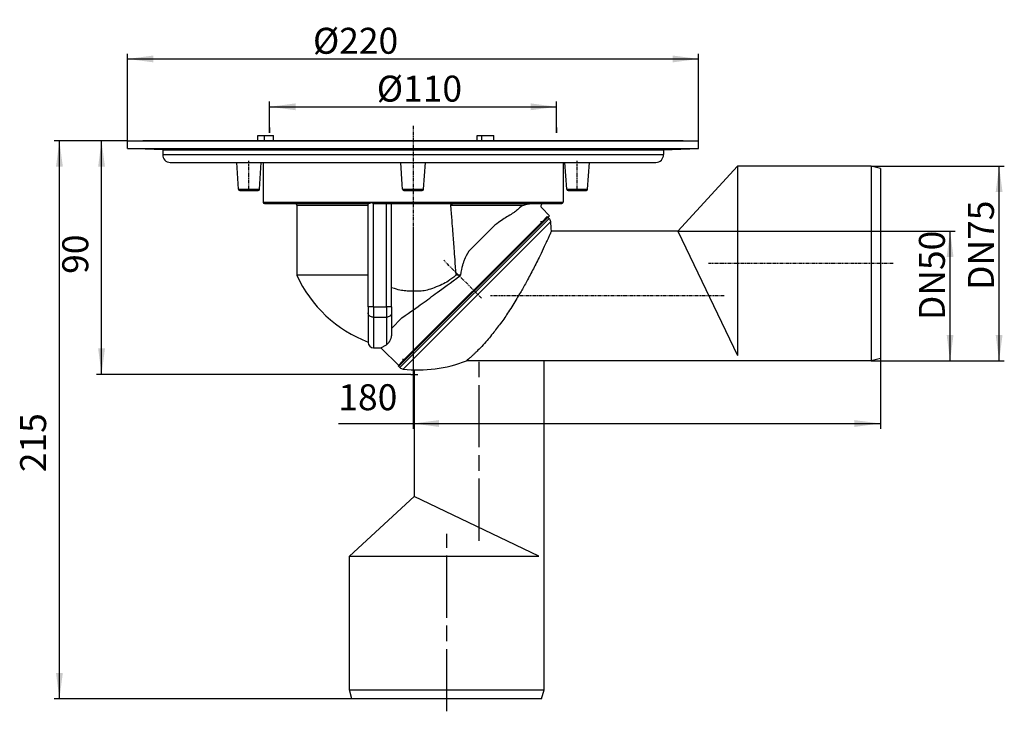
# Model space of a CAD drawing. Extents: x -152 to 228, y -220 to 47.
import ezdxf

# ---------------------------------------------------------------- set-up
doc = ezdxf.new("R2010")
doc.units = 0
for name, pattern in [('DASH_CENTER', [36, 24, -3, 6, -3]), ('DOT_CENTER', [2, 1.25, -0.25, 0.25, -0.25]), ('PHANTOM', [2.5, 1.25, -0.25, 0.25, -0.25, 0.25, -0.25])]:
    doc.linetypes.add(name, pattern=pattern)
doc.layers.get('0').update_dxf_attribs({"linetype": 'CONTINUOUS'})
doc.layers.add('1', color=7, linetype='CONTINUOUS')
doc.styles.add('CONVERTER_1', font='txt.shx', dxfattribs={"width": 0.9})
doc.dimstyles.new('ME10_DIM_0', dxfattribs={"dimtxt": 10, "dimasz": 10, "dimexe": 2, "dimexo": 0, "dimtad": 1, "dimtxsty": 'STANDARD', "dimsah": 1, "dimcen": 0.09, "dimclrd": 4, "dimclre": 4, "dimclrt": 1, "dimazin": 3, "dimtfac": 1, "dimtdec": 4, "dimtofl": 0, "dimtmove": 0, "dimatfit": 3, "dimtolj": 1, "dimtzin": 0})
doc.dimstyles.new('ME10_DIM_1', dxfattribs={"dimtxt": 10, "dimasz": 10, "dimexe": 2, "dimexo": 0, "dimtad": 1, "dimtxsty": 'STANDARD', "dimsah": 1, "dimcen": 0.09, "dimclrd": 4, "dimclre": 4, "dimclrt": 1, "dimazin": 3, "dimtfac": 1, "dimtdec": 4, "dimtofl": 0, "dimtmove": 0, "dimatfit": 3, "dimtolj": 1, "dimtzin": 0})
doc.dimstyles.new('ME10_DIM_2', dxfattribs={"dimtxt": 10, "dimasz": 10, "dimexe": 2, "dimexo": 0, "dimtad": 1, "dimtxsty": 'STANDARD', "dimsah": 1, "dimcen": 0.09, "dimclrd": 4, "dimclre": 4, "dimclrt": 1, "dimazin": 3, "dimtfac": 1, "dimtdec": 4, "dimtofl": 0, "dimtmove": 0, "dimatfit": 3, "dimtolj": 1, "dimtzin": 0})
doc.dimstyles.new('ME10_DIM_3', dxfattribs={"dimtxt": 10, "dimasz": 10, "dimexe": 2, "dimexo": 0, "dimtad": 1, "dimtxsty": 'STANDARD', "dimsah": 1, "dimcen": 0.09, "dimclrd": 4, "dimclre": 4, "dimclrt": 1, "dimazin": 3, "dimtfac": 1, "dimtdec": 4, "dimtofl": 0, "dimtmove": 0, "dimatfit": 3, "dimtolj": 1, "dimtzin": 0})
doc.dimstyles.new('ME10_DIM_4', dxfattribs={"dimtxt": 10, "dimasz": 10, "dimexe": 2, "dimexo": 0, "dimtad": 1, "dimtxsty": 'STANDARD', "dimsah": 1, "dimcen": 0.09, "dimclrd": 4, "dimclre": 4, "dimclrt": 1, "dimazin": 3, "dimtfac": 1, "dimtdec": 4, "dimtofl": 0, "dimtmove": 0, "dimatfit": 3, "dimtolj": 1, "dimtzin": 0})
doc.dimstyles.new('ME10_DIM_5', dxfattribs={"dimtxt": 10, "dimasz": 10, "dimexe": 2, "dimexo": 0, "dimtad": 1, "dimtxsty": 'STANDARD', "dimsah": 1, "dimcen": 0.09, "dimclrd": 4, "dimclre": 4, "dimclrt": 1, "dimazin": 3, "dimtfac": 1, "dimtdec": 4, "dimtofl": 0, "dimtmove": 0, "dimatfit": 3, "dimtolj": 1, "dimtzin": 0})
doc.dimstyles.new('ME10_DIM_6', dxfattribs={"dimtxt": 10, "dimasz": 10, "dimexe": 2, "dimexo": 0, "dimtad": 1, "dimtxsty": 'STANDARD', "dimsah": 1, "dimcen": 0.09, "dimclrd": 4, "dimclre": 4, "dimclrt": 1, "dimazin": 3, "dimtfac": 1, "dimtdec": 4, "dimtofl": 0, "dimtmove": 0, "dimatfit": 3, "dimtolj": 1, "dimtzin": 0})

# ---------------------------------------------------------------- blocks, each defined once
blk = doc.blocks.new('*D10')
at = {"color": 4, "linetype": 'CONTINUOUS'}
for p, q in [((0, -33.52), (0, -110.93)), ((180, -83.83), (180, -110.93)), ((-28.78, -108.93), (0, -108.93)), ((0, -108.93), (180, -108.93))]:
    blk.add_line(p, q, dxfattribs=at)
at = {"color": 4}
for points in [[(10, -107.61), (10, -110.25), (0, -108.93)], [(170, -110.25), (170, -107.61), (180, -108.93)]]:
    blk.add_solid(points, dxfattribs=at)
at = {"color": 1, "insert": (-28.78, -106.93), "char_height": 10, "attachment_point": 7, "rotation": 0.0001, "style": 'CONVERTER_1'}
blk.add_mtext('180', dxfattribs=at)
blk = doc.blocks.new('*D9')
at = {"color": 4, "linetype": 'CONTINUOUS'}
for p, q in [((-110, 0), (-138.23, 0)), ((-136.23, -215), (-136.23, 0)), ((-23.61, -215), (-138.23, -215))]:
    blk.add_line(p, q, dxfattribs=at)
at = {"color": 4}
for points in [[(-134.91, -10), (-137.55, -10), (-136.23, 0)], [(-137.55, -205), (-134.91, -205), (-136.23, -215)]]:
    blk.add_solid(points, dxfattribs=at)
at = {"color": 1, "insert": (-138.23, -127.68), "char_height": 10, "attachment_point": 7, "rotation": 90, "style": 'CONVERTER_1'}
blk.add_mtext('215', dxfattribs=at)
blk = doc.blocks.new('*D8')
at = {"color": 4, "linetype": 'CONTINUOUS'}
for p, q in [((-110, 0), (-122, 0)), ((-120, -90), (-120, 0)), ((-0.88, -90), (-122, -90))]:
    blk.add_line(p, q, dxfattribs=at)
at = {"color": 4}
for points in [[(-118.68, -10), (-121.32, -10), (-120, 0)], [(-121.32, -80), (-118.68, -80), (-120, -90)]]:
    blk.add_solid(points, dxfattribs=at)
at = {"color": 1, "insert": (-122, -51.27), "char_height": 10, "attachment_point": 7, "rotation": 90, "style": 'CONVERTER_1'}
blk.add_mtext('90', dxfattribs=at)
blk = doc.blocks.new('*D7')
at = {"color": 4, "linetype": 'CONTINUOUS'}
for p, q in [((-55.25, 3.09), (-55.25, 15.09)), ((-55.25, 13.09), (55.25, 13.09)), ((55.25, 3.09), (55.25, 15.09))]:
    blk.add_line(p, q, dxfattribs=at)
at = {"color": 4}
for points in [[(-45.25, 14.41), (-45.25, 11.77), (-55.25, 13.09)], [(45.25, 11.77), (45.25, 14.41), (55.25, 13.09)]]:
    blk.add_solid(points, dxfattribs=at)
at = {"color": 1, "insert": (-13.98, 15.09), "char_height": 10, "attachment_point": 7, "rotation": 0.0001, "style": 'CONVERTER_1'}
blk.add_mtext('\\C1;Ø\\C1;110', dxfattribs=at)
blk = doc.blocks.new('*D6')
at = {"color": 4, "linetype": 'CONTINUOUS'}
for p, q in [((176.5, -9.77), (227.73, -9.77)), ((225.73, -84.77), (225.73, -9.77)), ((176.5, -84.77), (227.73, -84.77))]:
    blk.add_line(p, q, dxfattribs=at)
at = {"color": 4}
for points in [[(227.05, -19.77), (224.41, -19.77), (225.73, -9.77)], [(224.41, -74.77), (227.05, -74.77), (225.73, -84.77)]]:
    blk.add_solid(points, dxfattribs=at)
at = {"color": 1, "insert": (223.73, -57.44), "char_height": 10, "attachment_point": 7, "rotation": 90, "style": 'CONVERTER_1'}
blk.add_mtext('\\C1;DN\\C1;75', dxfattribs=at)
blk = doc.blocks.new('*D5')
at = {"color": 4, "linetype": 'CONTINUOUS'}
for p, q in [((102, -34.77), (208.84, -34.77)), ((206.84, -84.77), (206.84, -34.77)), ((176.5, -84.77), (208.84, -84.77))]:
    blk.add_line(p, q, dxfattribs=at)
at = {"color": 4}
for points in [[(208.16, -44.77), (205.53, -44.77), (206.84, -34.77)], [(205.53, -74.77), (208.16, -74.77), (206.84, -84.77)]]:
    blk.add_solid(points, dxfattribs=at)
at = {"color": 1, "insert": (204.84, -69.06), "char_height": 10, "attachment_point": 7, "rotation": 90, "style": 'CONVERTER_1'}
blk.add_mtext('\\C1;DN\\C1;50', dxfattribs=at)
blk = doc.blocks.new('*D4')
at = {"color": 4, "linetype": 'CONTINUOUS'}
for p, q in [((-110, 0), (-110, 33.53)), ((-110, 31.53), (110, 31.53)), ((110, 0), (110, 33.53))]:
    blk.add_line(p, q, dxfattribs=at)
at = {"color": 4}
for points in [[(-100, 32.85), (-100, 30.21), (-110, 31.53)], [(100, 30.21), (100, 32.85), (110, 31.53)]]:
    blk.add_solid(points, dxfattribs=at)
at = {"color": 1, "insert": (-38.57, 33.53), "char_height": 10, "attachment_point": 7, "rotation": 0.0001, "style": 'CONVERTER_1'}
blk.add_mtext('\\C1;Ø\\C1;220', dxfattribs=at)
blk = doc.blocks.new('HL80ABGANGSBOGEN', base_point=(-5.8, -90.79))
at = {"color": 7, "linetype": 'CONTINUOUS'}
for p, q in [((102, -34.77), (125, -9.77)), ((125, -9.77), (125, -82.77)), ((176.5, -9.77), (125, -9.77)), ((176.5, -9.77), (176.5, -84.77)), ((180, -10.71), (176.5, -9.77)), ((180, -10.71), (180, -83.83)), ((52.44, -29.91), (-5.05, -87.4)), ((49.81, -31.04), (51.69, -29.16)), ((51.69, -29.16), (52.44, -29.91)), ((-3.93, -84.78), (49.81, -31.04)), ((53.01, -31.11), (-3.86, -87.97)), ((49.11, -31.04), (49.81, -31.04)), ((102, -34.77), (53.29, -34.77)), ((-5.8, -86.65), (-3.93, -84.78)), ((-5.8, -86.65), (-5.05, -87.4)), ((-3.93, -84.07), (-3.93, -84.78)), ((176.5, -84.77), (20.54, -84.77)), ((180, -83.83), (176.5, -84.77))]:
    blk.add_line(p, q, dxfattribs=at)
for centre, radius, start, end in [((51.02, -31.33), 2, 6.3346, 45), ((1.83, -36.79), 51.5, 2.2468, 6.3346), ((1.83, -36.79), 51.5, -96.3346, -68.6965), ((-3.64, -85.99), 2, -135, -96.3346)]:
    blk.add_arc(centre, radius, start, end, dxfattribs=at)
blk.add_open_spline([(53.29, -34.77), (53.23, -34.89), (53.18, -35.01), (53.12, -35.13), (52.96, -35.49), (52.8, -35.85), (52.64, -36.21), (52.12, -37.35), (51.61, -38.47), (51.09, -39.58), (49.64, -42.68), (48.19, -45.65), (46.75, -48.49), (44.44, -52.99), (42.14, -57.15), (39.83, -60.96), (36.87, -65.86), (33.91, -70.19), (30.94, -73.94), (29.03, -76.36), (27.12, -78.54), (25.21, -80.49), (24.42, -81.29), (23.63, -82.05), (22.85, -82.77), (22.1, -83.46), (21.35, -84.1), (20.6, -84.72), (20.58, -84.73), (20.56, -84.75), (20.54, -84.77)], degree=3, knots=[85.92476, 85.92476, 85.92476, 85.92476, 86.189984, 86.322596, 86.716773, 87.109245, 87.500015, 88.752047, 89.988474, 91.209325, 94.637432, 97.941638, 101.123078, 106.18252, 110.935716, 115.388737, 121.1166, 126.361508, 131.143967, 134.226518, 137.125953, 139.850779, 140.97783, 142.074438, 143.141642, 144.154716, 145.144357, 146.111218, 146.139852, 146.19712, 146.19712, 146.19712, 146.19712], dxfattribs=at)
at = {"layer": '1', "color": 7, "linetype": 'CONTINUOUS'}
blk.add_line((102, -34.77), (125, -82.77), dxfattribs=at)
at = {"layer": '1', "color": 2, "linetype": 'PHANTOM'}
for p, q in [((184.98, -47.27), (113.7, -47.27)), ((119.86, -59.77), (29.64, -59.77))]:
    blk.add_line(p, q, dxfattribs=at)
at = {"layer": '1', "color": 2, "linetype": 'DOT_CENTER'}
blk.add_line((-0.88, -90), (1.88, -90), dxfattribs=at)
blk = doc.blocks.new('HL80K_RPER', base_point=(-110, -89.05))
at = {"color": 7, "linetype": 'CONTINUOUS'}
for p, q in [((-110, -3), (-110, 0)), ((-110, 0), (95.26, 0)), ((-103.96, 0.09), (-104.05, 0)), ((-103.96, 0.09), (90.03, 0.09)), ((-59.75, 2.04), (-57.25, 2.04)), ((-59.75, 0.09), (-59.75, 2.04)), ((-57.25, 2.04), (-53.75, 2.04)), ((-57.25, 0.09), (-57.25, 2.04)), ((-53.75, 0.09), (-53.75, 2.04)), ((24.71, 0.09), (24.71, 2.04)), ((24.71, 2.04), (26.46, 2.04)), ((26.46, 2.04), (31.12, 2.04)), ((26.46, 0.09), (26.46, 2.04)), ((31.12, 0.09), (31.12, 2.04)), ((90.03, 0.09), (103.96, 0.09)), ((95.26, 0), (110, 0)), ((103.96, 0.09), (104.05, 0)), ((110, -3), (110, 0)), ((-96.44, -3.48), (-110, -3)), ((-110, -3), (95.33, -3)), ((-96.44, -3.48), (-96.44, -5.28)), ((-96.44, -3.48), (83.47, -3.48)), ((83.47, -3.48), (96.44, -3.48)), ((95.33, -3), (110, -3)), ((96.44, -3.48), (110, -3)), ((96.44, -3.48), (96.44, -5.28)), ((-96.44, -5.28), (83.52, -5.28)), ((83.52, -5.28), (96.44, -5.28)), ((-93.55, -8.38), (81.02, -8.38)), ((-67.24, -18.7), (-67.93, -8.38)), ((-59.18, -18.7), (-58.49, -8.38)), ((-57.75, -8.67), (-57.75, -23.66)), ((-4.16, -16.84), (-4.72, -8.38)), ((4.03, -18.7), (4.72, -8.38)), ((57.75, -8.38), (57.75, -16.46)), ((59.18, -18.7), (58.49, -8.38)), ((67.24, -18.7), (67.93, -8.38)), ((81.02, -8.38), (93.55, -8.38)), ((-67.24, -18.7), (-66.7, -18.7)), ((-66.7, -18.7), (-59.18, -18.7)), ((-4.03, -18.7), (-4.16, -16.84)), ((-4.03, -18.7), (0, -18.7)), ((0, -18.7), (4.03, -18.7)), ((57.75, -16.46), (57.75, -23.66)), ((59.18, -18.7), (66.7, -18.7)), ((66.7, -18.7), (67.24, -18.7)), ((-66.74, -19.16), (-59.68, -19.16)), ((-3.53, -19.16), (3.53, -19.16)), ((59.68, -19.16), (66.74, -19.16)), ((-57.75, -23.66), (57.75, -23.66)), ((-57.25, -24.16), (-45.85, -24.16)), ((-45.85, -24.16), (-45.85, -24.26)), ((-45.85, -24.16), (-17.3, -24.16)), ((-45.3, -24.26), (-45.85, -24.26)), ((-17.3, -24.26), (-45.3, -24.26)), ((-44.8, -24.76), (-44.8, -51.81)), ((-44.8, -24.76), (-17.3, -24.76)), ((-17.3, -24.16), (-17, -24.16)), ((-17.3, -24.26), (-17.3, -24.16)), ((-17.3, -24.76), (-17.3, -24.26)), ((-17.3, -51.81), (-17.3, -24.76)), ((-15.3, -63.98), (-15.3, -24.06)), ((-14.36, -24.16), (-10.3, -24.16)), ((-10.3, -63.98), (-10.3, -24.16)), ((-10.3, -24.16), (-8.3, -24.16)), ((-8.3, -63.93), (-8.3, -24.16)), ((-8.3, -24.16), (45.89, -24.16)), ((14.46, -24.76), (42.66, -24.76)), ((45.89, -24.16), (57.25, -24.16)), ((31.51, -32.46), (21.49, -42.47)), ((-17.3, -51.81), (-44.8, -51.81)), ((-17.3, -63.93), (-17.3, -51.81)), ((18.27, -51.81), (16.45, -51.81)), ((-17.3, -63.93), (-17.3, -66.33)), ((-15.3, -63.98), (-15.3, -67.99)), ((-15.3, -63.98), (-10.3, -63.98)), ((-10.3, -63.98), (-10.3, -67.99)), ((-8.3, -63.93), (-8.3, -66.33)), ((-17.3, -66.33), (-17.3, -77.76)), ((-15.3, -67.99), (-10.3, -67.99)), ((-15.3, -67.99), (-15.3, -79.76)), ((-10.3, -67.99), (-10.3, -78.55)), ((-8.3, -66.33), (-8.3, -74.36)), ((-4.28, -68.25), (-8.3, -72.26)), ((-15.3, -79.76), (-12.4, -79.76))]:
    blk.add_line(p, q, dxfattribs=at)
for centre, radius, start, end in [((-93.44, -5.38), 3, 178, -92), ((93.44, -5.38), 3, -88, 2), ((-66.74, -18.66), 0.5, -176.1859, -90), ((-59.68, -18.66), 0.5, -90, -3.8141), ((-3.53, -18.66), 0.5, -176.1859, -90), ((3.53, -18.66), 0.5, -90, -3.8141), ((59.68, -18.66), 0.5, -176.1859, -90), ((66.74, -18.66), 0.5, -90, -3.8141), ((-57.25, -23.66), 0.5, 180, -90), ((-45.3, -24.76), 0.5, 0, 90), ((57.25, -23.66), 0.5, -90, 0), ((0.35, -31.11), 49.67, -155.3669, -110.8145), ((-15.3, -77.76), 2, 180, -90)]:
    blk.add_arc(centre, radius, start, end, dxfattribs=at)
for points, knots in [([(-15.3, -24.06), (-15.33, -24.05), (-15.35, -24.05), (-15.38, -24.04), (-15.47, -24.02), (-15.56, -23.99), (-15.64, -23.98), (-15.73, -23.96), (-15.82, -23.94), (-15.9, -23.94), (-15.97, -23.93), (-16.03, -23.93), (-16.09, -23.94), (-16.15, -23.95), (-16.21, -23.96), (-16.27, -23.97), (-16.33, -23.98), (-16.38, -24), (-16.44, -24.02), (-16.49, -24.03), (-16.54, -24.05), (-16.59, -24.07), (-16.69, -24.1), (-16.78, -24.13), (-16.86, -24.14), (-16.91, -24.16), (-16.96, -24.16), (-17, -24.16)], [0.421185, 0.421185, 0.421185, 0.421185, 0.475097, 0.501654, 0.596377, 0.686875, 0.772892, 0.867392, 0.953542, 1.037958, 1.102024, 1.164089, 1.228247, 1.287601, 1.347569, 1.410783, 1.467176, 1.524286, 1.582227, 1.636513, 1.690771, 1.743937, 1.846032, 1.943582, 2.027971, 2.077476, 2.161842, 2.161842, 2.161842, 2.161842]), ([(-15.3, -24.06), (-15.24, -24.08), (-15.16, -24.09), (-15.07, -24.11), (-14.98, -24.12), (-14.9, -24.13), (-14.83, -24.14), (-14.75, -24.15), (-14.66, -24.15), (-14.59, -24.16), (-14.51, -24.16), (-14.43, -24.16), (-14.36, -24.16)], [0.4723385, 0.4723385, 0.4723385, 0.4723385, 0.6148218, 0.7100029, 0.7960003, 0.8770326, 0.9481148, 1.0348731, 1.1156282, 1.1865357, 1.2739053, 1.4245401, 1.4245401, 1.4245401, 1.4245401]), ([(15.9, -24.16), (15.62, -24.26), (15.34, -24.29), (15.1, -24.35), (15.04, -24.36), (14.97, -24.38), (14.9, -24.4), (14.83, -24.43), (14.77, -24.45), (14.71, -24.48), (14.68, -24.49), (14.65, -24.51), (14.62, -24.53), (14.6, -24.54), (14.57, -24.56), (14.54, -24.59), (14.51, -24.61), (14.49, -24.64), (14.48, -24.67), (14.46, -24.7), (14.46, -24.73), (14.46, -24.75), (14.46, -24.76), (14.46, -24.76), (14.46, -24.76)], [0.577442, 0.577442, 0.577442, 0.577442, 1.164318, 1.408702, 1.468173, 1.538024, 1.611326, 1.685071, 1.753384, 1.815306, 1.847737, 1.882298, 1.917009, 1.949482, 1.984159, 2.018344, 2.05803, 2.093482, 2.125335, 2.158914, 2.186477, 2.209598, 2.214069, 2.223031, 2.223031, 2.223031, 2.223031]), ([(14.46, -24.76), (14.79, -29.57), (15.12, -33.82), (15.46, -38.21), (15.79, -42.61), (16.12, -47.14), (16.45, -51.81)], [3.470197, 3.470197, 3.470197, 3.470197, 12.553432, 16.957783, 21.362134, 30.591726, 30.591726, 30.591726, 30.591726]), ([(42.66, -24.76), (41.01, -25.69), (39.48, -27.28), (38.05, -28.15), (35.58, -29.65), (33.41, -31.07), (31.51, -32.46)], [2.12909, 2.12909, 2.12909, 2.12909, 6.229265, 7.899517, 10.789385, 15.737968, 15.737968, 15.737968, 15.737968]), ([(42.66, -24.76), (42.7, -24.74), (42.76, -24.71), (42.83, -24.68), (42.87, -24.66), (42.93, -24.64), (43, -24.61), (43.08, -24.58), (43.19, -24.55), (43.33, -24.51), (43.42, -24.48), (43.53, -24.45), (43.66, -24.42), (43.76, -24.4), (43.86, -24.38), (43.97, -24.36), (44.08, -24.34), (44.18, -24.33), (44.26, -24.32), (44.35, -24.3), (45.35, -24.19), (45.43, -24.18), (45.53, -24.18), (45.61, -24.17), (45.67, -24.17), (45.75, -24.16), (45.82, -24.16), (45.89, -24.16)], [0.403098, 0.403098, 0.403098, 0.403098, 0.511672, 0.588197, 0.638138, 0.698774, 0.771008, 0.85528, 0.973592, 1.125894, 1.212575, 1.32598, 1.462461, 1.566266, 1.671846, 1.777781, 1.890208, 1.988878, 2.069719, 2.160092, 3.166251, 3.253536, 3.346921, 3.427398, 3.494144, 3.56798, 3.707393, 3.707393, 3.707393, 3.707393]), ([(21.49, -42.47), (20.61, -43.89), (19.91, -45.36), (19.37, -46.91), (18.84, -48.45), (18.48, -50.07), (18.27, -51.81)], [1.87394, 1.87394, 1.87394, 1.87394, 5.174594, 6.808787, 8.436541, 11.856449, 11.856449, 11.856449, 11.856449]), ([(16.45, -51.81), (14.17, -53.81), (11.55, -55.38), (5.88, -57.5), (2.88, -58.03), (-2.55, -58), (-4.92, -57.64), (-7.21, -56.95)], [0, 0, 0, 0, 6.079658, 12.134843, 15.187547, 20.610628, 25.403753, 25.403753, 25.403753, 25.403753]), ([(-4.28, -68.25), (-0.84, -65.82), (2.73, -63.25), (6.45, -60.54), (10.25, -57.77), (14.19, -54.86), (18.27, -51.81)], [16.237633, 16.237633, 16.237633, 16.237633, 24.855562, 29.454243, 34.155664, 44.144415, 44.144415, 44.144415, 44.144415]), ([(-15.3, -63.98), (-15.5, -63.98), (-15.69, -63.98), (-15.88, -63.98), (-16.2, -63.98), (-16.48, -63.97), (-16.71, -63.97), (-16.83, -63.96), (-16.93, -63.96), (-17.02, -63.96), (-17.1, -63.95), (-17.17, -63.95), (-17.21, -63.94), (-17.27, -63.94), (-17.3, -63.93), (-17.3, -63.93)], [4.712389, 4.712389, 4.712389, 4.712389, 5.105883, 5.294639, 5.608622, 5.894423, 6.126751, 6.242423, 6.343508, 6.427743, 6.511955, 6.57871, 6.626525, 6.684155, 6.719366, 6.719366, 6.719366, 6.719366]), ([(-8.3, -63.93), (-8.3, -63.93), (-8.33, -63.94), (-8.39, -63.94), (-8.43, -63.95), (-8.5, -63.95), (-8.58, -63.96), (-8.65, -63.96), (-8.75, -63.96), (-8.89, -63.97), (-8.97, -63.97), (-9.1, -63.97), (-9.27, -63.97), (-9.41, -63.98), (-9.56, -63.98), (-9.72, -63.98), (-9.91, -63.98), (-10.1, -63.98), (-10.3, -63.98)], [3.141593, 3.141593, 3.141593, 3.141593, 3.176804, 3.234434, 3.282249, 3.349004, 3.433215, 3.497849, 3.594396, 3.734208, 3.823145, 3.950214, 4.119561, 4.25982, 4.409856, 4.566311, 4.755067, 5.148561, 5.148561, 5.148561, 5.148561]), ([(-15.3, -67.99), (-15.65, -67.99), (-16, -67.91), (-16.6, -67.62), (-16.86, -67.41), (-17.21, -66.9), (-17.3, -66.62), (-17.3, -66.33)], [0, 0, 0, 0, 0.704357, 1.378389, 1.706238, 2.320204, 2.911274, 2.911274, 2.911274, 2.911274]), ([(-8.3, -66.33), (-8.3, -66.62), (-8.39, -66.9), (-8.74, -67.41), (-9, -67.62), (-9.6, -67.91), (-9.95, -67.99), (-10.3, -67.99)], [0, 0, 0, 0, 0.59107, 1.205036, 1.532885, 2.206917, 2.911274, 2.911274, 2.911274, 2.911274]), ([(-8.3, -74.36), (-8.3, -74.65), (-8.33, -74.92), (-8.36, -75.12), (-8.4, -75.4), (-8.45, -75.63), (-8.5, -75.82), (-8.61, -76.24), (-8.76, -76.64), (-8.95, -77), (-9.05, -77.2), (-9.15, -77.36), (-9.23, -77.49), (-9.34, -77.65), (-9.44, -77.79), (-9.55, -77.92), (-9.67, -78.05), (-9.79, -78.17), (-9.91, -78.27), (-10.04, -78.38), (-10.17, -78.47), (-10.3, -78.55)], [1.401814, 1.401814, 1.401814, 1.401814, 1.966962, 2.174042, 2.448633, 2.691219, 2.885169, 3.315205, 3.743896, 4.154332, 4.378061, 4.569175, 4.723667, 4.907696, 5.085547, 5.255803, 5.431048, 5.598513, 5.757017, 5.927047, 6.237748, 6.237748, 6.237748, 6.237748])]:
    blk.add_open_spline(points, degree=3, knots=knots, dxfattribs=at)
at = {"layer": '1', "color": 2, "linetype": 'PHANTOM'}
for p, q in [((0, 5.82), (0, -33.52)), ((-63.21, -18.7), (-63.21, -7.68)), ((63.21, -18.7), (63.21, -7.68)), ((26.33, -60.58), (11.89, -46.14))]:
    blk.add_line(p, q, dxfattribs=at)
at = {"layer": '1', "color": 7, "linetype": 'CONTINUOUS'}
for p, q in [((52.51, -28.85), (49.54, -25.87)), ((-5.4, -86.76), (52.51, -28.85)), ((-7.21, -56.95), (-8.3, -56.6)), ((-12.4, -79.76), (-10.3, -78.55)), ((-5.4, -86.76), (-12.4, -79.76))]:
    blk.add_line(p, q, dxfattribs=at)
blk.add_arc((50.24, -25.16), 1, 90, -135, dxfattribs=at)
blk = doc.blocks.new('HL_80_ABGANGSBOGEN', base_point=(12.31, -220.27))
at = {"layer": '1', "color": 2, "linetype": 'DASH_CENTER'}
for p, q in [((25.45, -154.1), (25.45, -84.77)), ((12.95, -219.81), (12.95, -151.39))]:
    blk.add_line(p, q, dxfattribs=at)
at = {"layer": '1', "color": 7, "linetype": 'CONTINUOUS'}
for p, q in [((50.45, -211.5), (50.45, -84.77)), ((0.45, -88.25), (0.45, -137)), ((0.45, -137), (-24.55, -160)), ((48.45, -160), (0.45, -137)), ((-24.55, -211.5), (-24.55, -160)), ((-24.55, -160), (48.45, -160)), ((-23.61, -215), (-24.55, -211.5)), ((-24.55, -211.5), (50.45, -211.5)), ((49.52, -215), (50.45, -211.5)), ((49.52, -215), (-23.61, -215))]:
    blk.add_line(p, q, dxfattribs=at)
blk = doc.blocks.new('HL_80_BALKON_TERASSENALAUF', base_point=(-110, -219.81))
for name, p in [('HL80K_RPER', (-110, -89.05)), ('HL80ABGANGSBOGEN', (-5.8, -90.79))]:
    blk.add_blockref(name, p)
at = {"layer": '1'}
blk.add_blockref('HL_80_ABGANGSBOGEN', (12.31, -220.27), dxfattribs=at)

msp = doc.modelspace()

# ---------------------------------------------------------------- linework, layer by layer
at = {"layer": '1', "color": 7, "linetype": 'CONTINUOUS'}
for p, q in [((-55.25, 5.089), (-55.25, 3.089)), ((55.25, 5.089), (55.25, 3.089))]:
    msp.add_line(p, q, dxfattribs=at)

# ---------------------------------------------------------------- block references
at = {"layer": '1'}
msp.add_blockref('HL_80_BALKON_TERASSENALAUF', (-110, -219.815), dxfattribs=at)

# ---------------------------------------------------------------- dimensions: what is measured, and where the dimension line sits
for base, p1, p2, angle, dimstyle, override, picture, middle, turn in [((110, 31.529), (-110, 0), (110, 0), 180, 'ME10_DIM_0', {"dimpost": 'Ø<>'}, '*D4', (-24.365, 38.529), 180), ((225.731, -9.77), (176.497, -84.77), (176.497, -9.77), 90, 'ME10_DIM_2', {"dimpost": 'DN<>'}, '*D6', (218.731, -44.538), 90), ((206.842, -34.77), (176.497, -84.77), (102.003, -34.77), 90, 'ME10_DIM_1', {"dimpost": 'DN<>'}, '*D5', (199.842, -56.162), 90)]:
    dim = msp.add_linear_dim(base=base, p1=p1, p2=p2, angle=angle, dimstyle=dimstyle, override=override, dxfattribs=at)
    dim.commit()
    dim.dimension.update_dxf_attribs({"geometry": picture, "text_midpoint": middle, "text_rotation": turn})
dim = msp.add_linear_dim(base=(55.25, 13.089), p1=(-55.25, 3.089), p2=(55.25, 3.089), angle=180, text='Ø110', dimstyle='ME10_DIM_3', override={"dimpost": 'Ø<>'}, dxfattribs=at)
dim.commit()
dim.dimension.update_dxf_attribs({"geometry": '*D7', "text_midpoint": (-2.777, 20.089), "text_rotation": 180})
for base, p1, dimstyle, picture, middle in [((-136.229, 0), (-23.609, -215), 'ME10_DIM_5', '*D9', (-143.229, -117.185)), ((-120, 0), (-0.877, -89.999), 'ME10_DIM_4', '*D8', (-127, -43.768))]:
    dim = msp.add_linear_dim(base=base, p1=p1, p2=(-110, 0), angle=90, dimstyle=dimstyle, dxfattribs=at)
    dim.commit()
    dim.dimension.update_dxf_attribs({"geometry": picture, "text_midpoint": middle, "text_rotation": 90})
dim = msp.add_linear_dim(base=(179.997, -108.929), p1=(0, -33.522), p2=(179.997, -83.832), dimstyle='ME10_DIM_6', dxfattribs=at)
dim.commit()
dim.dimension.update_dxf_attribs({"geometry": '*D10', "text_midpoint": (-18.277, -101.929), "text_rotation": 0.00014})

doc.saveas('drawing.dxf')
